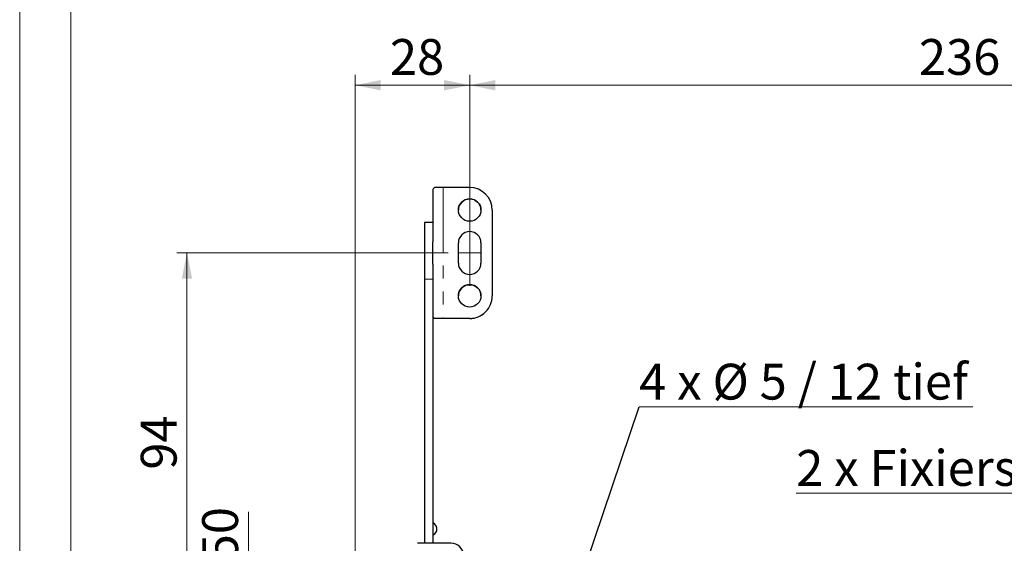
# Model space of a CAD drawing. Units: millimetres. Extents: x 0 to 420, y 0 to 297.
# Drawn here: x 0 to 96, y 168 to 220 of the extents above; entities that cross this region are included whole.
import ezdxf

# ---------------------------------------------------------------- set-up
doc = ezdxf.new("R2010")
doc.units = ezdxf.units.MM
doc.linetypes.add('CENTERX2', pattern=[20.32, 12.7, -2.54, 2.54, -2.54])
doc.linetypes.add('PHANTOM', pattern=[12.7, 6.35, -1.27, 1.27, -1.27, 1.27, -1.27])
doc.styles.add('SLDTEXTSTYLE0', font='TXT', dxfattribs={"width": 0.605})
doc.styles.add('SLDTEXTSTYLE2', font='TXT', dxfattribs={"width": 0.567941})
doc.dimstyles.new('SLDDIMSTYLE0', dxfattribs={"dimtxt": 3.5, "dimasz": 2.5, "dimexe": 0, "dimexo": 0.0625, "dimgap": 0.875, "dimtad": 1, "dimtoh": 1, "dimlfac": 2.5, "dimrnd": 1e-09, "dimzin": 12, "dimdsep": 46, "dimtxsty": 'SLDTEXTSTYLE0', "dimsah": 1, "dimcen": 0.09, "dimadec": 0, "dimazin": 0, "dimtfac": 1, "dimtofl": 0, "dimtmove": 0, "dimatfit": 3, "dimfxl": 1, "dimfrac": 2, "dimtolj": 1, "dimtzin": 12, "dimarcsym": 0})
doc.dimstyles.new('SLDDIMSTYLE3', dxfattribs={"dimtxt": 0, "dimasz": 2.5, "dimexe": 0, "dimexo": 0.0625, "dimgap": 0, "dimtad": 0, "dimtih": 1, "dimtoh": 1, "dimdec": 0, "dimrnd": 1e-09, "dimzin": 0, "dimdsep": 46, "dimtxsty": 'Standard', "dimsah": 1, "dimcen": 0.09, "dimadec": 0, "dimazin": 0, "dimtfac": 2.5, "dimtdec": 0, "dimtofl": 0, "dimtmove": 0, "dimatfit": 3, "dimfxl": 1, "dimfrac": 2, "dimtolj": 1, "dimtzin": 0, "dimarcsym": 0})

# ---------------------------------------------------------------- blocks, each defined once
blk = doc.blocks.new('*D38')
at = {"color": 7, "linetype": 'Continuous', "lineweight": 0}
for p, q in [((22.349, 158.754), (22.349, 171.426)), ((50.26, 158.754), (21.349, 158.754)), ((22.349, 158.754), (22.349, 152.107)), ((29.78, 152.107), (21.349, 152.107))]:
    blk.add_line(p, q, dxfattribs=at)
for points in [[(22.349, 158.754), (21.841, 156.254), (22.857, 156.254)], [(22.349, 152.107), (22.857, 154.607), (21.841, 154.607)]]:
    blk.add_solid(points, dxfattribs=at)
at = {"color": 7, "linetype": 'Continuous', "lineweight": 0, "insert": (17.837, 159.973), "char_height": 3.5, "attachment_point": 1, "rotation": 90, "style": 'SLDTEXTSTYLE0'}
blk.add_mtext('16,50', dxfattribs=at)
blk = doc.blocks.new('*D41')
at = {"color": 7, "linetype": 'Continuous', "lineweight": 0}
for p, q in [((41.88, 196.741), (15.349, 196.741)), ((16.349, 158.754), (16.349, 196.741)), ((50.26, 158.754), (15.349, 158.754))]:
    blk.add_line(p, q, dxfattribs=at)
for points in [[(16.349, 196.741), (15.841, 194.241), (16.857, 194.241)], [(16.349, 158.754), (16.857, 161.254), (15.841, 161.254)]]:
    blk.add_solid(points, dxfattribs=at)
at = {"color": 7, "linetype": 'Continuous', "lineweight": 0, "insert": (11.837, 175.556), "char_height": 3.5, "attachment_point": 1, "rotation": 90, "style": 'SLDTEXTSTYLE0'}
blk.add_mtext('94', dxfattribs=at)
blk = doc.blocks.new('*D46')
at = {"color": 7, "linetype": 'Continuous', "lineweight": 0}
for p, q in [((43.98, 193.541), (43.98, 214.143)), ((138.38, 193.541), (138.38, 214.143)), ((138.38, 213.143), (43.98, 213.143))]:
    blk.add_line(p, q, dxfattribs=at)
for points in [[(43.98, 213.143), (46.48, 212.635), (46.48, 213.651)], [(138.38, 213.143), (135.88, 213.651), (135.88, 212.635)]]:
    blk.add_solid(points, dxfattribs=at)
at = {"color": 7, "linetype": 'Continuous', "lineweight": 0, "insert": (87.893, 217.655), "char_height": 3.5, "attachment_point": 1, "style": 'SLDTEXTSTYLE0'}
blk.add_mtext('236', dxfattribs=at)
blk = doc.blocks.new('*D47')
at = {"color": 7, "linetype": 'Continuous', "lineweight": 0}
for p, q in [((32.78, 158.232), (32.78, 214.143)), ((43.98, 201.941), (43.98, 214.143)), ((43.98, 213.143), (32.78, 213.143))]:
    blk.add_line(p, q, dxfattribs=at)
for points in [[(32.78, 213.143), (35.28, 212.635), (35.28, 213.651)], [(43.98, 213.143), (41.48, 213.651), (41.48, 212.635)]]:
    blk.add_solid(points, dxfattribs=at)
at = {"color": 7, "linetype": 'Continuous', "lineweight": 0, "insert": (36.189, 217.655), "char_height": 3.5, "attachment_point": 1, "style": 'SLDTEXTSTYLE0'}
blk.add_mtext('28', dxfattribs=at)
blk = doc.blocks.new('SW_NOTE_6')
at = {"color": 0, "linetype": 'Continuous', "lineweight": 0}
for p, q in [((-39.286, 0), (0, 0)), ((0, 0), (-39.286, 0)), ((-39.286, 0), (0, 0)), ((0, 0), (-39.286, 0)), ((-39.286, 0), (0, 0)), ((0, 0), (-39.286, 0))]:
    blk.add_line(p, q, dxfattribs=at)
at = {"color": 0, "linetype": 'Continuous', "lineweight": 0, "insert": (-39.285, 4.202), "char_height": 3.5, "attachment_point": 1, "style": 'SLDTEXTSTYLE0'}
blk.add_mtext('2 x Fixierschraube', dxfattribs=at)
blk = doc.blocks.new('SW_NOTE_7')
at = {"color": 0, "linetype": 'Continuous', "lineweight": 0}
for p, q in [((0, 0), (32.611, 0)), ((32.611, 0), (0, 0)), ((0, 0), (32.611, 0)), ((32.611, 0), (0, 0)), ((0, 0), (32.611, 0)), ((32.611, 0), (0, 0))]:
    blk.add_line(p, q, dxfattribs=at)
at = {"color": 0, "linetype": 'Continuous', "lineweight": 0, "insert": (0, 4.202), "char_height": 3.5, "attachment_point": 1, "style": 'SLDTEXTSTYLE2'}
blk.add_mtext('4 x Ø 5 / 12 tief', dxfattribs=at)

msp = doc.modelspace()

# ---------------------------------------------------------------- linework, layer by layer
at = {"color": 7, "linetype": 'Continuous', "lineweight": 0}
msp.add_line((0, 297), (0, 0), dxfattribs=at)
at = {"color": 7, "linetype": 'Continuous', "lineweight": 15}
msp.add_line((5, 292), (5, 5), dxfattribs=at)
at = {"color": 7, "linetype": 'Continuous', "lineweight": 30}
for p, q in [((43.9804, 203.1407), (41.3804, 203.1407)), ((40.3804, 202.8701), (40.3804, 197.8147)), ((46.1804, 200.9407), (46.1804, 192.5408)), ((40.3804, 199.7289), (39.5804, 199.7289)), ((39.5804, 199.7289), (39.5804, 194.1826)), ((40.3804, 195.6606), (40.3804, 197.8147)), ((42.8804, 195.7408), (42.8804, 197.7408)), ((45.0804, 197.7408), (45.0804, 195.7408)), ((40.3804, 195.6606), (40.3804, 190.6052)), ((39.5804, 194.1826), (39.5804, 168.3538)), ((46.1804, 192.5408), (46.1804, 192.5389)), ((40.3804, 190.6052), (40.3804, 168.3538)), ((41.0409, 190.3383), (40.5317, 190.3393)), ((43.9804, 190.3408), (41.3804, 190.3408)), ((43.9804, 190.3389), (41.3804, 190.3389)), ((42.1785, 168.3538), (38.8788, 168.3538))]:
    msp.add_line(p, q, dxfattribs=at)
at = {"color": 8, "linetype": 'PHANTOM', "lineweight": 0}
for p, q in [((41.3804, 203.1407), (41.3804, 190.3408)), ((39.5804, 194.1826), (40.3804, 194.1826)), ((41.3804, 190.3389), (41.3804, 190.3408)), ((43.9804, 190.3408), (43.9804, 190.3389)), ((40.4242, 170.3412), (40.4242, 169.1816))]:
    msp.add_line(p, q, dxfattribs=at)
at = {"color": 7, "linetype": 'CENTERX2', "lineweight": 0}
msp.add_line((42.8804, 196.7408), (45.0804, 196.7408), dxfattribs=at)
at = {"color": 7, "linetype": 'Continuous', "lineweight": 30}
for centre in [(43.9804, 200.9407), (43.9804, 192.5408)]:
    msp.add_circle(centre, 1.1, dxfattribs=at)
for centre, radius, start, end in [((41.2933, 7.9154), 195.2253, 89.974448, 90.223529), ((43.9804, 200.9407), 2.2, 0.000353, 90.000112), ((43.9804, 200.9389), 1.1, 0.000194, 179.999806), ((43.9804, 197.7408), 1.1, 0.000032, 179.999968), ((43.9804, 197.7389), 1.1, 0.000239, 179.999761), ((43.9804, 195.7408), 1.1, 180.000239, 359.999761), ((43.9804, 192.5389), 1.1, 0.000608, 179.999392), ((43.9804, 192.5408), 2.2, 269.999446, 0.000088), ((43.9804, 192.5389), 2.2, 269.999888, 359.999957), ((41.2983, -6.1509), 196.4918, 89.976056, 90.223531), ((41.3454, 112.0173), 78.3216, 89.974412, 90.222759), ((40.4604, 170.4125), 0.08, 180, 243.124406), ((40.1304, 169.7614), 0.65, 296.875594, 63.124406), ((40.4604, 169.1102), 0.08, 116.875594, 180), ((42.1785, 167.1538), 1.2, 3.000416, 90.000124)]:
    msp.add_arc(centre, radius, start, end, dxfattribs=at)
for points, knots in [([(40.5317, 203.1393), (40.4879, 203.0944), (40.4004, 203.0047), (40.3871, 202.915), (40.3804, 202.8701)], [0, 0, 0, 0, 0.500007, 1, 1, 1, 1]), ([(40.3804, 190.6052), (40.3871, 190.5609), (40.4004, 190.4723), (40.4879, 190.3836), (40.5317, 190.3393)], [0, 0, 0, 0, 0.5000019, 1, 1, 1, 1])]:
    msp.add_open_spline(points, degree=3, knots=knots, dxfattribs=at)

# ---------------------------------------------------------------- block references
at = {"color": 7, "linetype": 'Continuous', "lineweight": 0}
for name, p in [('SW_NOTE_7', (60.5453, 181.7068)), ('SW_NOTE_6', (115.1795, 173.271))]:
    msp.add_blockref(name, p, dxfattribs=at)

# ---------------------------------------------------------------- dimensions: what is measured, and where the dimension line sits
for base, p1, p2, picture, middle in [((32.7804, 213.1433), (43.9804, 200.9407), (32.7804, 157.2318), '*D47', (38.3804, 213.1433)), ((43.9804, 213.1433), (138.3804, 192.5408), (43.9804, 192.5408), '*D46', (91.1804, 213.1433))]:
    dim = msp.add_linear_dim(base=base, p1=p1, p2=p2, dimstyle='SLDDIMSTYLE0', dxfattribs=at)
    dim.commit()
    dim.dimension.update_dxf_attribs({"geometry": picture, "text_midpoint": middle, "dimtype": 160})
for base, p2, picture, middle in [((16.3485, 196.7408), (42.8804, 196.7408), '*D41', (16.3485, 177.7473)), ((22.3485, 152.107), (30.7804, 152.107), '*D38', (22.3485, 164.9053))]:
    dim = msp.add_linear_dim(base=base, p1=(51.2604, 158.7538), p2=p2, angle=90, dimstyle='SLDDIMSTYLE0', dxfattribs=at)
    dim.commit()
    dim.dimension.update_dxf_attribs({"geometry": picture, "text_midpoint": middle, "dimtype": 160})

# ---------------------------------------------------------------- leaders
msp.add_leader([(53.77, 161.6276), (60.5453, 181.7068)], dimstyle='SLDDIMSTYLE3', dxfattribs=at)

doc.saveas('drawing.dxf')
